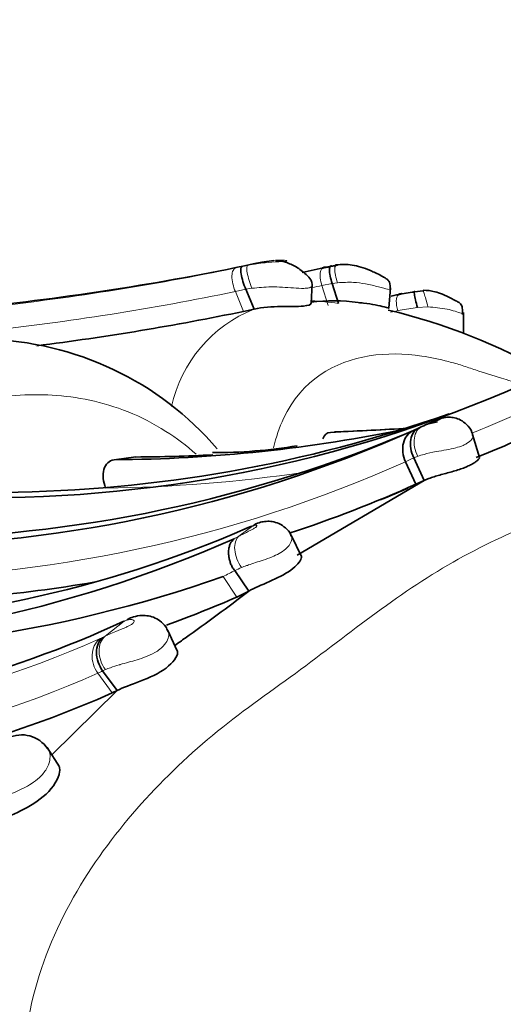
# Model space of a CAD drawing. Units: millimetres. Extents: x 0 to 964, y 0 to 1466.
# Drawn here: x 926 to 934, y 141 to 157 of the extents above; entities that cross this region are included whole.
import ezdxf
from ezdxf import colors
from ezdxf.entities.mleader import LeaderData, LeaderLine
from ezdxf.math import Vec2, Vec3

# ---------------------------------------------------------------- set-up
doc = ezdxf.new("R2010")
doc.units = ezdxf.units.MM
doc.layers.add('DV6_Défaut', color=7, linetype='Continuous')
doc.layers.add('Défaut', color=7, linetype='Continuous')

# ---------------------------------------------------------------- blocks, each defined once
blk = doc.blocks.new('_DOT')
at = {"color": 0}
blk.add_line((0, 0), (-1, 0), dxfattribs=at)
at = {"color": 0, "const_width": 0.333}
blk.add_lwpolyline([(-0.1665, 0, 1), (0.1665, 0, 1)], format="xyb", close=True, dxfattribs=at)
blk = doc.blocks.new('SE5')
at = {"layer": 'DV6_Défaut', "color": 7, "linetype": 'Continuous', "lineweight": 35}
for p, q in [((930.544, 153.068), (930.356, 153.039)), ((930.248, 153.015), (930.356, 153.039)), ((931.381, 152.957), (931.483, 152.977)), ((930.232, 152.288), (930.1, 152.606)), ((931.144, 152.382), (931.161, 152.694)), ((931.58, 152.377), (931.481, 152.698)), ((932.389, 152.302), (932.413, 152.629)), ((932.802, 152.564), (932.939, 152.581)), ((930.062, 152.251), (930.232, 152.288)), ((933.583, 151.9), (933.584, 152.235)), ((932.782, 150.346), (932.865, 150.384)), ((932.865, 150.384), (932.917, 150.408)), ((931.619, 150.322), (931.452, 150.315)), ((933.841, 149.91), (933.731, 150.283)), ((928.337, 149.921), (927.986, 149.877)), ((932.955, 149.546), (932.787, 149.906)), ((932.822, 149.485), (932.655, 149.845)), ((930.918, 148.351), (932.955, 149.546)), ((932.955, 149.546), (932.822, 149.485)), ((930.988, 148.328), (930.824, 148.667)), ((930.143, 147.775), (929.923, 148.105)), ((929.952, 147.678), (930.143, 147.775)), ((929, 146.818), (928.849, 147.145)), ((928.037, 146.183), (927.804, 146.497)), ((927.958, 146.144), (928.037, 146.183)), ((927.111, 144.958), (926.914, 145.27))]:
    blk.add_line(p, q, dxfattribs=at)
at = {"layer": 'DV6_Défaut', "color": 7, "linetype": 'Continuous', "lineweight": 18}
for p, q in [((929.937, 152.948), (930.033, 152.968)), ((930.133, 152.99), (930.248, 153.015)), ((930.1, 152.606), (929.93, 152.569)), ((930.196, 152.621), (930.1, 152.606)), ((931.481, 152.698), (931.316, 152.665)), ((931.414, 152.343), (931.316, 152.665)), ((931.565, 152.71), (931.481, 152.698)), ((930.062, 152.251), (929.93, 152.569)), ((932.847, 152.316), (932.531, 152.263)), ((933.015, 152.323), (932.847, 152.316)), ((929.988, 148.653), (930.212, 148.821)), ((930.212, 148.821), (930.19, 148.813)), ((929.952, 147.678), (929.732, 148.008)), ((927.844, 147.053), (928.146, 147.291)), ((927.802, 147.032), (927.844, 147.053)), ((927.958, 146.144), (927.726, 146.459)), ((927.848, 146.517), (927.804, 146.497)), ((926.99, 145.15), (928.037, 146.183))]:
    blk.add_line(p, q, dxfattribs=at)
for centre, radius, start, end in [((921.355, 194.341), 42.274, 276.0926, 281.7133), ((915.79, 218.93), 67.482, 282.19128, 282.27138), ((922.092, 194.718), 43.053, 282.1561, 282.3716), ((921.299, 194.328), 42.642, 276.1995, 281.6781), ((931.059, 149.395), 3.027, 80.094, 88.3598), ((931.038, 150.258), 2.184, 111.6547, 167.6103), ((923.862, 193.789), 42.421, 281.6334, 281.7906), ((925.836, 169.998), 21.214, 291.7944, 295.336), ((929.972, 193.112), 42.822, 271.98, 273.5642), ((926.692, 162.86), 14.316, 294.6153, 295.1955), ((923.864, 169.525), 21.555, 269.9732, 294.0699), ((927.575, 173.03), 23.609, 270.6691, 278.4144), ((927.999, 152.245), 4.106, 297.7296, 298.9706), ((928.584, 150.496), 2.74, 294.7797, 299.2506), ((932.041, 143.249), 5.298, 112.3411, 113.5689), ((920.669, 163.001), 17.492, 266.8168, 293.8912), ((927.334, 147.925), 1.009, 294.6009, 297.6572), ((920.662, 162.364), 17.403, 266.7456, 293.9466), ((927.112, 147.807), 1.481, 294.4856, 297.8545), ((926.762, 145.143), 0.199, 359.0583, 43.3312)]:
    blk.add_arc(centre, radius, start, end, dxfattribs=at)
at = {"layer": 'DV6_Défaut', "color": 7, "linetype": 'Continuous', "lineweight": 35}
for centre, radius, start, end in [((921.47, 194.53), 42.431, 275.9463, 282.088), ((922.18, 194.508), 42.557, 281.9616, 282.4872), ((932.029, 149.752), 3.267, 100.2352, 102.5949), ((927.311, 175.75), 23.152, 280.3835, 280.5869), ((931.49, 149.712), 2.71, 81.3902, 97.3918), ((923.987, 194.247), 42.595, 281.4237, 281.6714), ((933.161, 149.547), 3.037, 96.9794, 101.8419), ((930.18, 142.954), 9.574, 60.1055, 76.7315), ((921.371, 194.327), 42.964, 277.1892, 281.6702), ((925.826, 146.786), 5.019, 40.545, 88.7973), ((925.935, 170.565), 21.296, 270.1119, 295.3597), ((925.984, 171.537), 22.185, 270.6119, 289.4086), ((927.859, 173.461), 23.584, 270.31, 281.8496), ((929.841, 196.061), 45.769, 272.0968, 273.5725), ((942.091, 129.736), 22.616, 113.2569, 113.9326), ((927.859, 173.461), 23.584, 282.5206, 283.0116), ((924.06, 169.9), 21.411, 269.6703, 294.0399), ((924.317, 170.154), 21.542, 269.7162, 292.5832), ((920.533, 182.407), 35.095, 292.1892, 294.04), ((929.6, 157.996), 8.005, 269.72, 279.4995), ((928.249, 173.919), 23.999, 270.2103, 273.1547), ((923.985, 169.282), 21.68, 288.3044, 294.0555), ((929.807, 155.667), 6.88, 290.7946, 294.8501), ((930.397, 148.215), 0.633, 109.071, 114.3384), ((922.662, 165.901), 18.671, 270.4521, 293.5961), ((921.5, 167.733), 20.89, 269.8674, 293.7375), ((922.711, 167.915), 21.109, 266.5814, 289.4297), ((923.985, 169.282), 21.68, 270.1894, 279.7628), ((912.657, 170.323), 28.534, 305.2534, 307.7931), ((922.601, 164.529), 18.385, 289.7933, 293.5687), ((920.884, 163.056), 17.357, 274.0858, 294.7314), ((944.265, 125.408), 26.388, 125.0061, 125.4509), ((920.766, 162.361), 17.741, 267.292, 293.9164), ((926.506, 144.967), 0.505, 34.1393, 115.9164)]:
    blk.add_arc(centre, radius, start, end, dxfattribs=at)
for centre, major_axis, ratio, start_param, end_param in [((932.89, 152.241), (0.096, -0.332), 0.060304, 2.894892, 4.467431), ((932.691, 152.208), (0.134, -0.324), 0.383396, 2.815439, 3.312513), ((930.429, 148.486), (0.123, -0.381), 0.937339, 3.130082, 3.420073), ((938.35, 118.197), (-11.5, -19.919), 0.57735, 3.141593, 6.283185)]:
    blk.add_ellipse(centre, major_axis=major_axis, ratio=ratio, start_param=start_param, end_param=end_param, dxfattribs=at)
at = {"layer": 'DV6_Défaut', "color": 7, "linetype": 'Continuous', "lineweight": 18}
for centre, major_axis, ratio, start_param, end_param in [((933.028, 152.258), (0.09, -0.333), 0.013473, 1.76105, 3.378146), ((932.691, 152.208), (0.134, -0.324), 0.383396, 3.312513, 4.390048), ((933.082, 150.043), (0.168, -0.363), 0.64456, 3.12991, 4.726227), ((930.206, 148.321), (0.194, -0.35), 0.606258, 3.267478, 4.870466), ((928.074, 146.729), (0.184, -0.355), 0.762911, 3.321228, 4.92481), ((936.748, 119.122), (13.674, 23.685), 0.57735, 0, 4.017806)]:
    blk.add_ellipse(centre, major_axis=major_axis, ratio=ratio, start_param=start_param, end_param=end_param, dxfattribs=at)
for points, knots in [([(930.133, 152.99), (930.223, 153.006), (930.381, 153.033), (930.587, 153.044), (930.716, 153.051), (930.747, 153.058), (930.756, 153.063), (930.73, 153.071), (930.652, 153.075), (930.58, 153.07), (930.544, 153.068)], [0, 0, 0, 0, 0.285133, 0.4987, 0.612552, 0.640903, 0.670183, 0.733126, 0.867157, 1, 1, 1, 1]), ([(929.93, 152.569), (929.914, 152.608), (929.9, 152.651), (929.88, 152.738), (929.874, 152.781), (929.876, 152.856), (929.883, 152.887), (929.905, 152.93), (929.92, 152.943), (929.937, 152.948)], [0, 0, 0, 0, 0.25, 0.25, 0.5, 0.5, 0.75, 0.75, 1, 1, 1, 1]), ([(930.196, 152.621), (930.18, 152.66), (930.164, 152.704), (930.137, 152.79), (930.126, 152.833), (930.113, 152.906), (930.112, 152.936), (930.117, 152.976), (930.124, 152.987), (930.133, 152.99)], [0, 0, 0, 0, 0.25, 0.25, 0.5, 0.5, 0.75, 0.75, 1, 1, 1, 1]), ([(931.317, 152.94), (931.306, 152.928), (931.298, 152.91), (931.287, 152.86), (931.286, 152.824), (931.295, 152.745), (931.304, 152.704), (931.316, 152.665)], [0, 0, 0, 0, 0.275445, 0.275445, 0.637722, 0.637722, 1, 1, 1, 1]), ([(931.525, 152.967), (931.523, 152.958), (931.522, 152.946), (931.522, 152.904), (931.527, 152.868), (931.542, 152.79), (931.553, 152.749), (931.565, 152.71)], [0, 0, 0, 0, 0.200077, 0.200077, 0.600039, 0.600039, 1, 1, 1, 1]), ([(931.159, 152.662), (931.158, 152.659), (931.155, 152.651), (931.144, 152.642), (931.127, 152.633), (931.095, 152.624), (931.016, 152.617), (930.812, 152.63), (930.511, 152.653), (930.297, 152.631), (930.196, 152.621)], [0, 0, 0, 0, 0.035224, 0.079263, 0.120702, 0.159953, 0.261828, 0.423782, 0.72806, 1, 1, 1, 1]), ([(932.411, 152.603), (932.414, 152.601), (932.388, 152.601), (932.225, 152.646), (932.023, 152.694), (931.796, 152.724), (931.65, 152.715), (931.565, 152.71)], [0, 0, 0, 0, 0.181992, 0.36947, 0.571818, 0.752336, 1, 1, 1, 1]), ([(933.584, 152.205), (933.586, 152.207), (933.557, 152.218), (933.315, 152.301), (933.118, 152.315), (933.015, 152.323)], [0, 0, 0, 0, 0.232041, 0.59647, 1, 1, 1, 1]), ([(934.503, 151.085), (934.4, 151.119), (934.164, 151.193), (933.884, 151.278), (933.67, 151.35), (933.526, 151.398), (933.274, 151.471), (932.771, 151.576), (931.783, 151.594), (930.873, 151.089), (930.581, 150.24), (930.541, 150.069)], [0, 0, 0, 0, 0.073071, 0.16665, 0.190051, 0.213453, 0.260254, 0.353718, 0.539475, 0.914743, 1, 1, 1, 1]), ([(929.304, 149.965), (929.148, 150.102), (928.595, 150.518), (927.6, 150.896), (926.401, 150.952), (925.453, 150.762), (924.814, 150.538), (924.455, 150.388), (924.1, 150.225), (923.638, 150.037), (923.075, 149.807), (922.515, 149.553), (921.97, 149.258), (921.445, 148.918), (920.935, 148.539), (920.428, 148.142), (920.037, 147.845), (919.767, 147.656), (919.587, 147.53), (919.275, 147.299), (918.674, 146.805), (917.577, 145.662), (916.65, 143.827), (916.86, 142.119), (917.112, 141.525), (917.154, 141.425)], [0, 0, 0, 0, 0.031406, 0.106204, 0.179566, 0.252706, 0.289196, 0.307435, 0.325686, 0.362181, 0.398697, 0.435137, 0.471417, 0.507655, 0.543968, 0.580358, 0.616757, 0.625856, 0.634956, 0.653151, 0.689526, 0.761534, 0.907524, 0.984422, 1, 1, 1, 1]), ([(932.917, 150.408), (932.939, 150.418), (932.962, 150.428), (932.987, 150.438), (933.018, 150.45), (933.051, 150.462), (933.087, 150.475), (933.103, 150.481), (933.12, 150.487), (933.138, 150.493), (933.148, 150.497), (933.158, 150.5), (933.168, 150.504), (933.173, 150.506), (933.178, 150.508), (933.182, 150.51), (933.185, 150.511), (933.187, 150.512), (933.188, 150.513), (933.195, 150.516), (933.199, 150.519), (933.202, 150.521), (933.203, 150.521), (933.204, 150.522), (933.204, 150.522), (933.208, 150.524), (933.209, 150.526), (933.209, 150.527), (933.211, 150.533), (933.196, 150.53), (933.178, 150.522), (933.173, 150.52), (933.167, 150.517), (933.161, 150.514)], [0, 0, 0, 0, 0.146505, 0.146505, 0.146505, 0.330043, 0.330043, 0.330043, 0.412285, 0.412285, 0.412285, 0.460368, 0.460368, 0.460368, 0.486062, 0.486062, 0.486062, 0.499256, 0.499256, 0.499256, 0.550293, 0.550293, 0.550293, 0.5629, 0.5629, 0.5629, 0.628617, 0.628617, 0.628617, 0.91728, 0.91728, 0.91728, 1, 1, 1, 1]), ([(943.573, 146.639), (943.42, 147.265), (943.167, 147.869), (942.49, 148.892), (942.063, 149.313), (940.68, 150.2), (939.688, 150.32), (938.277, 150.191), (937.809, 150.091), (936.893, 149.81), (936.45, 149.618), (935.099, 149.025), (934.14, 148.669), (932.358, 147.611), (931.535, 146.914), (930.197, 145.957), (929.745, 145.63), (928.903, 144.889), (928.507, 144.486), (927.782, 143.601), (927.451, 143.116), (926.904, 142.034), (926.695, 141.445), (926.508, 140.21), (926.536, 139.557), (926.876, 138.338), (927.184, 137.769), (927.572, 137.282)], [0, 0, 0, 0, 0.0625, 0.0625, 0.125, 0.125, 0.25, 0.25, 0.3125, 0.3125, 0.375, 0.375, 0.5, 0.5, 0.625, 0.625, 0.6875, 0.6875, 0.75, 0.75, 0.8125, 0.8125, 0.875, 0.875, 0.9375, 0.9375, 1, 1, 1, 1]), ([(933.734, 150.272), (933.735, 150.27), (933.736, 150.267), (933.737, 150.264), (933.738, 150.258), (933.738, 150.251), (933.736, 150.243), (933.733, 150.231), (933.726, 150.218), (933.716, 150.204), (933.699, 150.182), (933.671, 150.157), (933.633, 150.134), (933.616, 150.124), (933.598, 150.115), (933.578, 150.106), (933.543, 150.091), (933.502, 150.078), (933.459, 150.066), (933.413, 150.054), (933.363, 150.044), (933.313, 150.035), (933.258, 150.025), (933.201, 150.015), (933.146, 150.006), (933.078, 149.993), (933.012, 149.979), (932.953, 149.963), (932.916, 149.953), (932.882, 149.942), (932.85, 149.93)], [0, 0, 0, 0, 0.03138, 0.03138, 0.03138, 0.094647, 0.094647, 0.094647, 0.184887, 0.184887, 0.184887, 0.330151, 0.330151, 0.330151, 0.391037, 0.391037, 0.391037, 0.497675, 0.497675, 0.497675, 0.611054, 0.611054, 0.611054, 0.738345, 0.738345, 0.738345, 0.900523, 0.900523, 0.900523, 1, 1, 1, 1]), ([(932.85, 149.93), (932.828, 149.922), (932.807, 149.914), (932.787, 149.906), (932.787, 149.906), (932.787, 149.906), (932.787, 149.906)], [0, 0, 0, 0, 0.999345, 0.999345, 0.999345, 1, 1, 1, 1]), ([(929.988, 148.653), (930.005, 148.662), (930.023, 148.672), (930.042, 148.682), (930.083, 148.702), (930.128, 148.724), (930.176, 148.749), (930.191, 148.756), (930.207, 148.765), (930.222, 148.773), (930.229, 148.777), (930.237, 148.782), (930.244, 148.787), (930.248, 148.789), (930.252, 148.792), (930.255, 148.794), (930.255, 148.794), (930.256, 148.795), (930.256, 148.795), (930.26, 148.798), (930.263, 148.801), (930.266, 148.804), (930.27, 148.809), (930.272, 148.813), (930.273, 148.816), (930.274, 148.822), (930.271, 148.825), (930.267, 148.827), (930.257, 148.831), (930.241, 148.829), (930.223, 148.824), (930.219, 148.823), (930.216, 148.822), (930.212, 148.821)], [0, 0, 0, 0, 0.118745, 0.118745, 0.118745, 0.378321, 0.378321, 0.378321, 0.456839, 0.456839, 0.456839, 0.497072, 0.497072, 0.497072, 0.518951, 0.518951, 0.518951, 0.521115, 0.521115, 0.521115, 0.553102, 0.553102, 0.553102, 0.610929, 0.610929, 0.610929, 0.715151, 0.715151, 0.715151, 0.955207, 0.955207, 0.955207, 1, 1, 1, 1]), ([(930.822, 148.669), (930.822, 148.668), (930.823, 148.667), (930.824, 148.666), (930.834, 148.651), (930.839, 148.63), (930.835, 148.603), (930.832, 148.58), (930.821, 148.552), (930.803, 148.524), (930.787, 148.499), (930.764, 148.472), (930.735, 148.447), (930.706, 148.421), (930.669, 148.396), (930.629, 148.374), (930.594, 148.355), (930.556, 148.338), (930.518, 148.322), (930.471, 148.303), (930.422, 148.286), (930.374, 148.27), (930.293, 148.242), (930.212, 148.217), (930.14, 148.192), (930.129, 148.188), (930.119, 148.184), (930.108, 148.181), (930.08, 148.17), (930.053, 148.16), (930.027, 148.15)], [0, 0, 0, 0, 0.008625, 0.008625, 0.008625, 0.143099, 0.143099, 0.143099, 0.264002, 0.264002, 0.264002, 0.372897, 0.372897, 0.372897, 0.484678, 0.484678, 0.484678, 0.58058, 0.58058, 0.58058, 0.696003, 0.696003, 0.696003, 0.893353, 0.893353, 0.893353, 0.922093, 0.922093, 0.922093, 1, 1, 1, 1]), ([(927.844, 147.053), (927.865, 147.064), (927.887, 147.074), (927.911, 147.085), (927.942, 147.099), (927.976, 147.113), (928.013, 147.127), (928.061, 147.147), (928.115, 147.167), (928.173, 147.193), (928.19, 147.201), (928.207, 147.209), (928.225, 147.218), (928.238, 147.225), (928.252, 147.232), (928.265, 147.24), (928.27, 147.244), (928.275, 147.247), (928.28, 147.251), (928.286, 147.255), (928.29, 147.26), (928.294, 147.264), (928.295, 147.265), (928.295, 147.266), (928.296, 147.266), (928.302, 147.273), (928.305, 147.28), (928.306, 147.285), (928.309, 147.293), (928.307, 147.299), (928.303, 147.304), (928.297, 147.313), (928.284, 147.318), (928.269, 147.319), (928.239, 147.322), (928.201, 147.314), (928.161, 147.297), (928.156, 147.295), (928.151, 147.293), (928.146, 147.291)], [0, 0, 0, 0, 0.09853, 0.09853, 0.09853, 0.229358, 0.229358, 0.229358, 0.403875, 0.403875, 0.403875, 0.454584, 0.454584, 0.454584, 0.494539, 0.494539, 0.494539, 0.511142, 0.511142, 0.511142, 0.532946, 0.532946, 0.532946, 0.537372, 0.537372, 0.537372, 0.575193, 0.575193, 0.575193, 0.633411, 0.633411, 0.633411, 0.745148, 0.745148, 0.745148, 0.970466, 0.970466, 0.970466, 1, 1, 1, 1]), ([(928.854, 147.134), (928.855, 147.132), (928.855, 147.13), (928.856, 147.128), (928.865, 147.105), (928.867, 147.074), (928.86, 147.041), (928.853, 147.011), (928.838, 146.977), (928.816, 146.944), (928.793, 146.909), (928.759, 146.873), (928.718, 146.842), (928.694, 146.823), (928.667, 146.805), (928.638, 146.789), (928.593, 146.764), (928.543, 146.741), (928.491, 146.721), (928.447, 146.705), (928.402, 146.689), (928.357, 146.676), (928.263, 146.646), (928.169, 146.622), (928.087, 146.598), (928.081, 146.596), (928.076, 146.595), (928.07, 146.593), (928.02, 146.578), (927.972, 146.564), (927.929, 146.548), (927.9, 146.538), (927.873, 146.527), (927.848, 146.517)], [0, 0, 0, 0, 0.0097014, 0.0097014, 0.0097014, 0.1266708, 0.1266708, 0.1266708, 0.2308693, 0.2308693, 0.2308693, 0.3423292, 0.3423292, 0.3423292, 0.4073464, 0.4073464, 0.4073464, 0.5108853, 0.5108853, 0.5108853, 0.5993422, 0.5993422, 0.5993422, 0.7901394, 0.7901394, 0.7901394, 0.8031203, 0.8031203, 0.8031203, 0.9209247, 0.9209247, 0.9209247, 1, 1, 1, 1]), ([(927.726, 146.459), (927.663, 146.544), (927.63, 146.653), (927.64, 146.857), (927.684, 146.95), (927.754, 147.008)], [0, 0, 0, 0, 0.5, 0.5, 1, 1, 1, 1]), ([(926.961, 145.14), (926.961, 145.14), (926.961, 145.14), (926.961, 145.14), (926.962, 145.114), (926.96, 145.088), (926.955, 145.06), (926.946, 145.016), (926.928, 144.97), (926.902, 144.927), (926.874, 144.878), (926.836, 144.831), (926.791, 144.789), (926.752, 144.753), (926.708, 144.72), (926.661, 144.69), (926.579, 144.637), (926.489, 144.593), (926.402, 144.555), (926.345, 144.53), (926.289, 144.509), (926.236, 144.489), (926.171, 144.464), (926.109, 144.441), (926.053, 144.42), (925.995, 144.398), (925.942, 144.376), (925.896, 144.355)], [0, 0, 0, 0, 0.000037, 0.000037, 0.000037, 0.067774, 0.067774, 0.067774, 0.176751, 0.176751, 0.176751, 0.297097, 0.297097, 0.297097, 0.400557, 0.400557, 0.400557, 0.585149, 0.585149, 0.585149, 0.704025, 0.704025, 0.704025, 0.850559, 0.850559, 0.850559, 1, 1, 1, 1])]:
    blk.add_open_spline(points, degree=3, knots=knots, dxfattribs=at)
at = {"layer": 'DV6_Défaut', "color": 7, "linetype": 'Continuous', "lineweight": 35}
for points, knots in [([(931.159, 152.662), (931.159, 152.679), (931.16, 152.709), (931.134, 152.768), (931.075, 152.831), (930.99, 152.906), (930.883, 152.977), (930.742, 153.045), (930.635, 153.06), (930.578, 153.067)], [0, 0, 0, 0, 0.090879, 0.191535, 0.370897, 0.502603, 0.620605, 0.827457, 1, 1, 1, 1]), ([(930.1, 152.606), (930.08, 152.644), (930.064, 152.687), (930.038, 152.772), (930.028, 152.814), (930.016, 152.886), (930.014, 152.915), (930.02, 152.955), (930.027, 152.966), (930.041, 152.97)], [0, 0, 0, 0, 0.25, 0.25, 0.5, 0.5, 0.75, 0.75, 1, 1, 1, 1]), ([(931.381, 152.957), (931.362, 152.962), (931.343, 152.96), (931.324, 152.947), (931.32, 152.943), (931.317, 152.94)], [0, 0, 0, 0, 0.806655, 0.806655, 1, 1, 1, 1]), ([(931.484, 152.977), (931.471, 152.984), (931.459, 152.983), (931.442, 152.964), (931.437, 152.945), (931.436, 152.89), (931.44, 152.855), (931.456, 152.778), (931.468, 152.737), (931.481, 152.698)], [0, 0, 0, 0, 0.25, 0.25, 0.5, 0.5, 0.75, 0.75, 1, 1, 1, 1]), ([(931.564, 152.992), (931.552, 152.999), (931.542, 152.999), (931.53, 152.984), (931.527, 152.977), (931.525, 152.967)], [0, 0, 0, 0, 0.666774, 0.666774, 1, 1, 1, 1]), ([(932.408, 152.604), (932.408, 152.61), (932.409, 152.62), (932.41, 152.643), (932.409, 152.671), (932.404, 152.705), (932.387, 152.741), (932.355, 152.772), (932.309, 152.797), (932.252, 152.83), (932.179, 152.866), (932.069, 152.917), (931.941, 152.964), (931.752, 153.009), (931.633, 153.002), (931.541, 152.995)], [0, 0, 0, 0, 0.012655, 0.025849, 0.055881, 0.094287, 0.146317, 0.223234, 0.276276, 0.32015, 0.401712, 0.476338, 0.614806, 0.743612, 1, 1, 1, 1]), ([(933.567, 152.2), (933.568, 152.209), (933.568, 152.225), (933.569, 152.264), (933.567, 152.319), (933.548, 152.363), (933.511, 152.397), (933.471, 152.416), (933.423, 152.442), (933.352, 152.479), (933.25, 152.527), (933.094, 152.582), (933.004, 152.587), (932.938, 152.59)], [0, 0, 0, 0, 0.023718, 0.05051, 0.122365, 0.244112, 0.300096, 0.378603, 0.43085, 0.474877, 0.625648, 0.761227, 1, 1, 1, 1]), ([(930.232, 152.288), (930.364, 152.317), (930.519, 152.328), (930.791, 152.332), (930.929, 152.328), (931.096, 152.343), (931.144, 152.36), (931.144, 152.381)], [0, 0, 0, 0, 0.351384, 0.351384, 0.702768, 0.702768, 1, 1, 1, 1]), ([(931.896, 152.392), (931.926, 152.39), (931.955, 152.387), (932.12, 152.368), (932.238, 152.342), (932.375, 152.311), (932.401, 152.304), (932.385, 152.299)], [0, 0, 0, 0, 0.10492, 0.10492, 0.59217, 0.59217, 1, 1, 1, 1]), ([(933.731, 150.265), (933.728, 150.283), (933.716, 150.346), (933.645, 150.439), (933.544, 150.514), (933.445, 150.55), (933.357, 150.561), (933.282, 150.555), (933.221, 150.539), (933.172, 150.521), (933.148, 150.508), (933.136, 150.501)], [0, 0, 0, 0, 0.062098, 0.259059, 0.412893, 0.541711, 0.653001, 0.74939, 0.833036, 0.922944, 1, 1, 1, 1]), ([(932.787, 149.906), (932.742, 150.002), (932.725, 150.109), (932.754, 150.287), (932.8, 150.355), (932.865, 150.384)], [0, 0, 0, 0, 0.5, 0.5, 1, 1, 1, 1]), ([(932.655, 149.845), (932.611, 149.941), (932.598, 150.051), (932.646, 150.237), (932.705, 150.311), (932.782, 150.346)], [0, 0, 0, 0, 0.5, 0.5, 1, 1, 1, 1]), ([(933.841, 149.909), (933.84, 149.905), (933.836, 149.894), (933.817, 149.872), (933.781, 149.842), (933.729, 149.81), (933.674, 149.782), (933.624, 149.76), (933.57, 149.739), (933.496, 149.714), (933.4, 149.685), (933.301, 149.658), (933.203, 149.632), (933.112, 149.605), (933.027, 149.577), (932.979, 149.557), (932.955, 149.546)], [0, 0, 0, 0, 0.0543853, 0.1331708, 0.211652, 0.2904167, 0.3690589, 0.4083613, 0.4480191, 0.526617, 0.6056075, 0.6841657, 0.7632443, 0.8419414, 0.9189031, 1, 1, 1, 1]), ([(927.986, 149.877), (927.907, 149.865), (927.849, 149.804), (927.801, 149.634), (927.811, 149.527), (927.851, 149.423)], [0, 0, 0, 0, 0.5, 0.5, 1, 1, 1, 1]), ([(930.825, 148.654), (930.822, 148.665), (930.806, 148.714), (930.736, 148.789), (930.635, 148.857), (930.524, 148.89), (930.423, 148.893), (930.349, 148.881), (930.318, 148.87), (930.31, 148.867)], [0, 0, 0, 0, 0.048847, 0.251527, 0.451147, 0.628594, 0.791033, 0.95146, 1, 1, 1, 1]), ([(929.923, 148.105), (929.902, 148.119), (929.879, 148.157), (929.853, 148.216), (929.835, 148.275), (929.824, 148.333), (929.819, 148.396), (929.825, 148.459), (929.841, 148.517), (929.868, 148.57), (929.894, 148.596), (929.909, 148.611)], [0, 0, 0, 0, 0.105103, 0.207699, 0.307797, 0.405402, 0.500519, 0.631174, 0.750353, 0.854661, 1, 1, 1, 1]), ([(930.143, 147.775), (930.237, 147.826), (930.35, 147.871), (930.598, 147.98), (930.722, 148.041), (930.911, 148.177), (930.972, 148.251), (930.988, 148.31), (930.989, 148.319), (930.988, 148.326)], [0, 0, 0, 0, 0.311943, 0.311943, 0.623886, 0.623886, 0.935829, 0.935829, 1, 1, 1, 1]), ([(928.848, 147.13), (928.838, 147.156), (928.813, 147.219), (928.728, 147.299), (928.621, 147.358), (928.508, 147.385), (928.388, 147.384), (928.275, 147.358), (928.219, 147.33), (928.192, 147.315)], [0, 0, 0, 0, 0.090804, 0.251533, 0.395428, 0.529901, 0.681456, 0.866864, 1, 1, 1, 1]), ([(927.804, 146.497), (927.742, 146.582), (927.705, 146.69), (927.704, 146.888), (927.74, 146.978), (927.802, 147.032)], [0, 0, 0, 0, 0.5, 0.5, 1, 1, 1, 1]), ([(928.037, 146.183), (928.132, 146.232), (928.256, 146.273), (928.552, 146.386), (928.705, 146.455), (928.935, 146.629), (929.003, 146.729), (929.004, 146.801), (929.003, 146.809), (929.001, 146.816)], [0, 0, 0, 0, 0.3182042, 0.3182042, 0.6364083, 0.6364083, 0.9546125, 0.9546125, 1, 1, 1, 1]), ([(926.134, 144.086), (926.225, 144.135), (926.354, 144.189), (926.626, 144.324), (926.781, 144.415), (927.016, 144.635), (927.1, 144.77), (927.118, 144.908), (927.117, 144.933), (927.111, 144.956)], [0, 0, 0, 0, 0.307692, 0.307692, 0.615385, 0.615385, 0.923077, 0.923077, 1, 1, 1, 1])]:
    blk.add_open_spline(points, degree=3, knots=knots, dxfattribs=at)
blk.add_open_spline([(931.452, 150.315), (931.395, 150.311), (931.353, 150.272), (931.332, 150.211)], degree=3, dxfattribs=at)

msp = doc.modelspace()

# ---------------------------------------------------------------- block references
at = {"layer": 'Défaut'}
msp.add_blockref('SE5', (0, 0), dxfattribs=at)

# ---------------------------------------------------------------- leaders
at = {"layer": 'Défaut', "color": 7, "linetype": 'Continuous', "lineweight": 18}
ml = msp.add_multileader_mtext('Standard', dxfattribs=at)
ml.set_content('{\\pxsm0.9;\\fSolid Edge ISO|b1||i0||c0|p34;\\W1.;18/10/2016\\P}', color=256)
ml.set_leader_properties()
ml.set_arrow_properties(name='DOT')
ml.build(insert=Vec2(0, 0))
ml.multileader.update_dxf_attribs({"leader_type": 0, "dogleg_length": 0, "arrow_head_size": 12})
ctx = ml.context
ctx.base_point, ctx.char_height, ctx.arrow_head_size, ctx.landing_gap_size = Vec3(876.804, 1458.842), 12, 12, 4.2
notes = []
notes.append((ctx, [(0, (0, 0, 0), (0, 0), (1, 0), 1, [])]))
ctx.mtext.insert = Vec3(878.804, 1464.962)
for ctx, leaders in notes:
    for number, flags, end, landing, length, lines in leaders:
        leader = LeaderData()
        leader.index, (leader.has_last_leader_line, leader.has_dogleg_vector, leader.attachment_direction) = number, flags
        leader.last_leader_point, leader.dogleg_vector, leader.dogleg_length = Vec3(end), Vec3(landing), length
        for number, points, colour, breaks in lines:
            line = LeaderLine()
            line.index, line.vertices, line.color, line.breaks = number, Vec3.list(points), colors.encode_raw_color(colour), breaks
            leader.lines.append(line)
        ctx.leaders.append(leader)

doc.saveas('drawing.dxf')
